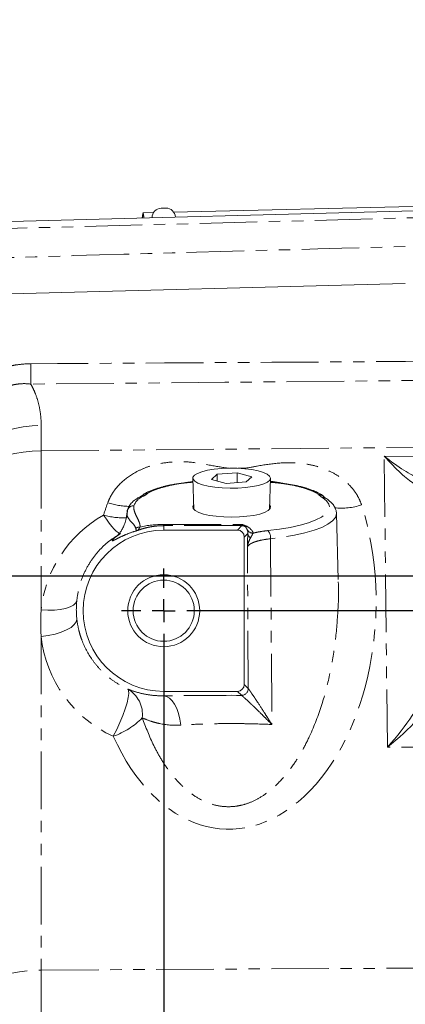
# Model space of a CAD drawing. Units: millimetres. Extents: x 11 to 1180, y 5 to 832.
# Drawn here: x 986 to 1029, y 212 to 321 of the extents above; entities that cross this region are included whole.
import ezdxf

# ---------------------------------------------------------------- set-up
doc = ezdxf.new("R2010")
doc.units = ezdxf.units.MM
doc.linetypes.add('PHANTOM', pattern=[12.7, 6.35, -1.27, 1.27, -1.27, 1.27, -1.27])
doc.layers.add('SLD-0', color=7, linetype='Continuous')
doc.styles.add('SLDTEXTSTYLE1', font='TXT', dxfattribs={"width": 0.605})
doc.dimstyles.new('SLDDIMSTYLE1', dxfattribs={"dimtxt": 3, "dimasz": 3, "dimexe": 0, "dimexo": 0.0625, "dimgap": 0.75, "dimtad": 0, "dimdec": 1, "dimlfac": 2, "dimrnd": 1e-09, "dimzin": 12, "dimdsep": 46, "dimtxsty": 'SLDTEXTSTYLE1', "dimsah": 1, "dimcen": 0.09, "dimadec": 0, "dimazin": 0, "dimtfac": 1, "dimtdec": 3, "dimtofl": 0, "dimtmove": 0, "dimatfit": 3, "dimfxl": 0, "dimfrac": 2, "dimtolj": 1, "dimtzin": 12, "dimarcsym": 0})

# ---------------------------------------------------------------- blocks, each defined once
blk = doc.blocks.new('*D75')
at = {"layer": 'SLD-0'}
for p, q in [((895.5, 266.98), (895.5, 379.34)), ((1081.82, 300.63), (1081.82, 379.34)), ((895.5, 376.17), (981.92, 376.17)), ((1081.82, 376.17), (995.4, 376.17))]:
    blk.add_line(p, q, dxfattribs=at)
for points in [[(895.5, 376.17), (898.5, 375.71), (898.5, 376.63)], [(1081.82, 376.17), (1078.82, 376.63), (1078.82, 375.71)]]:
    blk.add_solid(points, dxfattribs=at)
at = {"layer": 'SLD-0', "insert": (983.51, 377.74), "char_height": 3, "attachment_point": 1, "style": 'SLDTEXTSTYLE1'}
blk.add_mtext('372.6', dxfattribs=at)
blk = doc.blocks.new('SW_CENTERMARKSYMBOL_30')
at = {"layer": 'SLD-0', "color": 0}
for p, q in [((-44.45, 2.54), (-44.45, 4.64344)), ((0, 2.54), (0, 5.23875)), ((-44.45, 0), (-44.45, 1.27)), ((0, 0), (0, 1.27)), ((-44.45, 0), (-45.72, 0)), ((-44.45, 0), (-44.45, -1.27)), ((-44.45, 0), (-43.18, 0)), ((-2.54, 0), (-41.91, 0)), ((0, 0), (-1.27, 0)), ((0, 0), (0, -1.27)), ((0, 0), (1.27, 0)), ((2.54, 0), (5.23875, 0)), ((-46.99, 0), (-49.09344, 0)), ((-44.45, -2.54), (-44.45, -55.245)), ((0, -2.54), (0, -55.245)), ((-44.45, -57.785), (-44.45, -56.515)), ((0, -57.785), (0, -56.515)), ((-46.99, -57.785), (-49.68875, -57.785)), ((-44.45, -57.785), (-45.72, -57.785)), ((-44.45, -57.785), (-44.45, -59.055)), ((-44.45, -57.785), (-43.18, -57.785)), ((-2.54, -57.785), (-41.91, -57.785)), ((0, -57.785), (-1.27, -57.785)), ((0, -57.785), (0, -59.055)), ((0, -57.785), (1.27, -57.785)), ((2.54, -57.785), (5.23875, -57.785)), ((-44.45, -60.325), (-44.45, -63.02375)), ((0, -60.325), (0, -63.02375))]:
    blk.add_line(p, q, dxfattribs=at)

msp = doc.modelspace()

# ---------------------------------------------------------------- linework, layer by layer
at = {"color": 7, "linetype": 'Continuous', "lineweight": 15}
for p, q in [((966.680105, 297.991958), (1037.950227, 299.858232)), ((1002.46803, 299.9518), (1002.46815, 299.951803)), ((1037.950227, 300.325238), (1003.326751, 299.524144)), ((1001.116998, 299.473018), (999.94231, 299.445838)), ((1028.888629, 291.653201), (964.668054, 289.971527)), ((1008.132699, 270.597668), (1007.514637, 270.020541)), ((1010.334603, 270.75037), (1008.132699, 270.597668)), ((1008.132699, 269.857803), (1008.132699, 270.597668)), ((1011.940665, 270.327488), (1010.334603, 270.75037)), ((1010.334603, 269.681843), (1010.334603, 270.75037)), ((1005.441553, 270.164725), (1005.552571, 266.733509)), ((1007.514637, 270.020541), (1009.120702, 269.597658)), ((1009.120702, 269.597658), (1011.322602, 269.750361)), ((1011.322602, 269.750361), (1011.940665, 270.327488)), ((1013.902735, 266.733509), (1014.013752, 270.164725)), ((998.185347, 266.419488), (998.202014, 266.554388)), ((998.188491, 266.289733), (998.188, 266.309985)), ((998.235732, 266.546658), (998.198576, 266.286803)), ((1021.481953, 259.007275), (1021.28455, 266.288747)), ((1021.28455, 266.288747), (1021.28477, 266.257802)), ((1010.362912, 264.444527), (1002.234652, 264.444527)), ((1011.124651, 247.426266), (1011.124651, 263.682788)), ((1002.234652, 246.664527), (1010.362912, 246.664527))]:
    msp.add_line(p, q, dxfattribs=at)
at = {"color": 8, "linetype": 'PHANTOM', "lineweight": 0}
for p, q in [((1037.950227, 299.096492), (966.680105, 297.230218)), ((988.713484, 275.983748), (988.713484, 273.171469)), ((988.713484, 273.171469), (1034.831542, 273.623861)), ((988.713484, 273.171469), (988.713484, 255.638872)), ((1026.567759, 272.594249), (1034.831542, 272.524121)), ((1026.90757, 240.499182), (1026.567759, 272.594249)), ((1002.234652, 264.93453), (1002.234652, 265.071615)), ((1002.234652, 265.071615), (1010.882314, 265.071615)), ((1010.852914, 264.93453), (1002.234652, 264.93453)), ((1002.234652, 264.93453), (1002.234652, 264.444527)), ((1010.362912, 264.444527), (1010.852914, 264.93453)), ((1011.506121, 264.064258), (1011.124651, 263.682788)), ((1011.565089, 246.985827), (1011.467203, 262.525954)), ((988.713484, 252.716446), (988.713484, 215.928942)), ((1002.234652, 246.174183), (1002.234652, 246.664527)), ((1010.803353, 246.224088), (1010.362912, 246.664527)), ((1011.124651, 247.426266), (1011.565089, 246.985827)), ((1034.831542, 240.504981), (1026.90757, 240.499182)), ((988.713484, 215.928942), (1034.831542, 216.163684))]:
    msp.add_line(p, q, dxfattribs=at)
at = {"color": 7, "linetype": 'Continuous', "lineweight": 15, "flags": 128}
for points in [[(1001.94763, 299.938173), (1001.964517, 299.938612), (1002.018332, 299.940024), (1002.101011, 299.942188), (1002.199959, 299.944778), (1002.300113, 299.9474), (1002.386227, 299.949658), (1002.445191, 299.9512), (1002.46803, 299.9518)], [(1000.039812, 298.865513), (1000.030744, 298.957926), (999.987419, 299.303532), (999.948658, 299.442761), (999.914653, 299.374905), (999.885585, 299.100314), (999.871727, 298.861113)], [(1000.027921, 298.865203), (999.990776, 299.151704), (999.952159, 299.290412), (999.918282, 299.222813), (999.889321, 298.94925), (999.883618, 298.861422)], [(1008.618287, 271.245577), (1009.474411, 271.281439), (1010.340906, 271.271964), (1011.182293, 271.217539), (1011.964123, 271.120391), (1012.654393, 270.984498), (1013.224843, 270.815425), (1013.652119, 270.620092), (1013.918727, 270.406496), (1014.013748, 270.183383), (1013.933297, 269.959886), (1013.68067, 269.745156), (1013.266202, 269.547983), (1012.706868, 269.37644), (1012.025561, 269.237549), (1011.250179, 269.136997), (1010.412465, 269.078902), (1009.546715, 269.06564), (1008.688371, 269.097755), (1007.872577, 269.173933), (1007.132731, 269.291053), (1006.499119, 269.444323), (1005.997683, 269.627466), (1005.648955, 269.832985), (1005.467206, 270.052465), (1005.459882, 270.276922), (1005.627282, 270.497166), (1005.96255, 270.70418), (1006.451964, 270.889489), (1007.075481, 271.045506), (1007.807582, 271.165845), (1008.618287, 271.245577)], [(1005.536913, 267.217413), (1005.446903, 267.040716), (1005.490828, 266.816539), (1005.70821, 266.599239), (1006.090149, 266.397714), (1006.621006, 266.220213), (1007.279053, 266.074002), (1008.037343, 265.965069), (1008.864834, 265.897873), (1009.727653, 265.875164)], [(1009.727653, 265.875164), (1010.590467, 265.897873), (1011.417958, 265.965069), (1012.176249, 266.074002), (1012.834295, 266.220213), (1013.365153, 266.397714), (1013.747092, 266.599239), (1013.964474, 266.816539), (1014.008399, 267.040716), (1013.918392, 267.217413)], [(1019.909434, 268.122662), (1019.90522, 268.127394), (1019.897505, 268.135829)]]:
    msp.add_lwpolyline(points, dxfattribs=at)
at = {"color": 8, "linetype": 'PHANTOM', "lineweight": 0, "flags": 128}
for points in [[(1034.831542, 280.984065), (1011.830266, 280.769708), (1008.986137, 280.743318), (987.565178, 280.545433)], [(982.398014, 274.077764), (982.867304, 274.476619), (983.456175, 274.841802), (984.152954, 275.166072), (984.943825, 275.443003), (985.813122, 275.667103), (986.743595, 275.833933), (987.716812, 275.940184), (988.713484, 275.983748)], [(988.713484, 273.171469), (987.716812, 273.135277), (986.743595, 273.047006), (985.813122, 272.908408), (984.943825, 272.722229), (984.152954, 272.49216), (983.456175, 272.222762), (982.867304, 271.919375), (982.398014, 271.588013)], [(1013.737354, 264.39034), (1015.01308, 264.548245), (1016.198113, 264.747954), (1017.272122, 264.986039), (1018.216677, 265.258415), (1019.015576, 265.560409), (1019.655104, 265.886838), (1020.124293, 266.232103), (1020.41509, 266.590278), (1020.522501, 266.955218), (1020.444691, 267.32066), (1020.182993, 267.680335), (1019.741892, 268.028072)], [(997.471921, 264.079185), (997.351266, 264.081811), (997.188929, 264.163817), (996.988546, 264.323368), (996.754609, 264.55689), (996.492356, 264.859152), (996.207658, 265.223384), (995.9069, 265.641427), (995.596811, 266.103918)], [(1021.28477, 266.257802), (1021.2842, 266.236381), (1021.169204, 265.845691), (1020.857892, 265.462243), (1020.355597, 265.092616), (1019.67094, 264.743153), (1018.815673, 264.41985), (1017.804466, 264.128255), (1016.654674, 263.87337), (1015.386022, 263.65957), (1014.020282, 263.490523)], [(1014.020282, 263.490523), (1014.07234, 256.31047), (1014.168374, 243.006358)], [(992.641773, 256.6852), (992.522891, 256.420974), (992.27098, 256.181879), (991.894606, 255.976036), (991.406556, 255.810439), (990.823406, 255.690714), (990.164961, 255.620926), (989.453602, 255.603448), (988.713484, 255.638872)], [(992.650885, 254.62889), (992.583964, 254.326179), (992.36698, 254.020152), (992.008116, 253.722357), (991.520922, 253.444032), (990.923781, 253.19568), (990.239214, 252.98667), (989.49306, 252.824891), (988.713484, 252.716446)], [(998.264055, 246.917525), (998.363025, 246.750908), (998.383864, 246.430947), (998.325657, 245.971561), (998.190946, 245.392737), (997.985586, 244.719657), (997.718513, 243.981605), (997.401345, 243.210692), (997.047886, 242.440457), (996.673509, 241.704412)], [(1004.116423, 242.9407), (1004.016909, 243.593416), (1003.867339, 244.204511), (1003.671914, 244.756826), (1003.436122, 245.234845), (1003.166586, 245.625143), (1002.870876, 245.916759), (1002.557292, 246.101502), (1002.234652, 246.174183)], [(981.787655, 213.265654), (981.892135, 213.720654), (982.202518, 214.162283), (982.709679, 214.577571), (983.398724, 214.954306), (984.249394, 215.281427), (985.2367, 215.54932), (986.331638, 215.750114), (987.502027, 215.877906), (988.713484, 215.928942)]]:
    msp.add_lwpolyline(points, dxfattribs=at)
at = {"color": 7, "linetype": 'Continuous', "lineweight": 15}
for radius in [3.96875, 3.373437]:
    msp.add_circle((1002.234651, 255.554527), radius, dxfattribs=at)
for centre, radius, start, end in [((1001.974391, 298.916172), 1.02235, 91.5, 181.5), ((1002.494912, 298.929802), 1.02235, 1.5, 91.5), ((1002.234651, 255.554527), 8.89, 90, 270)]:
    msp.add_arc(centre, radius, start, end, dxfattribs=at)
at = {"color": 8, "linetype": 'PHANTOM', "lineweight": 0}
for centre, radius, start, end in [((857.199725, 281.667032), 130.370278, 359.5070679, 0.4929321), ((999.919888, 267.600024), 0.600826, 82.43040876, 117.99047681), ((1000.421979, 267.843792), 0.671655, 84.83158854, 130.38325303), ((1019.389832, 267.655807), 0.69868, 43.39641701, 94.11138097), ((998.529553, 274.88817), 7.828809, 251.5931847, 269.48961272), ((998.924137, 266.384815), 0.741766, 88.3030144, 166.78489911), ((1000.672758, 266.479185), 1.843918, 111.43070845, 159.45629567), ((1019.813653, 267.398524), 0.633625, 57.48718213, 96.50292396), ((1021.87006, 273.732211), 6.868578, 263.38263399, 288.5964804), ((997.727995, 273.337229), 7.540738, 253.58319583, 273.11545124), ((999.599424, 264.014419), 0.770077, 89.16188431, 126.31815808), ((1010.852377, 264.172502), 0.762028, 69.39189175, 89.95961343), ((1011.300428, 265.408223), 0.55254, 251.00570057, 279.14696443), ((1012.078309, 264.848161), 0.737716, 210.54788597, 272.18565607), ((1012.076389, 264.106009), 0.571794, 184.1873823, 243.17577214), ((1012.772292, 263.592508), 1.25215, 355.32820938, 39.58109058), ((996.641741, 244.101106), 3.250249, 353.53778701, 60.05719392), ((1010.802741, 246.986436), 0.762349, 270.04600172, 359.95420844), ((1010.803656, 246.985499), 0.762442, 270.0656898, 359.8416062), ((993.760849, 249.823779), 8.62599, 289.73443304, 315.10336965)]:
    msp.add_arc(centre, radius, start, end, dxfattribs=at)
for centre, major_axis, ratio, start_param, end_param in [((1026.461376, 274.116128), (-4.051895, 4.741978), 0.1484339786, 1.7686645356, 2.6939472382), ((1026.461376, 274.116128), (4.83658, -4.011502), 0.1781320545, 4.8808331482, 5.8061158508), ((1009.815966, 255.91201), (0.745567, 24.436176), 0.6478537713, 1.0984565715, 1.1604167123), ((1009.815966, 255.91201), (0.745567, 24.436176), 0.6478537713, 2.2108894472, 5.2132568071), ((1002.330905, 254.177552), (-0.955078, 13.663015), 0.9999437589, 0.4442460705, 1.3941137727), ((1002.234651, 252.825758), (0, 12.245857), 0.9952132417, 0, 0.2170033387), ((1010.849607, 268.997138), (0, 4.064), 0.0310957819, 3.1677725924, 3.4033920414), ((1010.696977, 264.016853), (0.41516, 0.873023), 0.7572879259, 5.5722254902, 6.270348067), ((1010.696977, 263.280817), (0.704102, 1.57625), 0.8643034291, 5.5944473897, 6.2925699664), ((1002.330905, 254.177552), (-0.955078, 13.663015), 0.9999437589, 1.6078931872, 2.6459643888), ((1009.727651, 245.779321), (16.288544, 0), 0.0273020411, 1.5046353364, 2.0488101835), ((1026.801186, 242.021062), (3.931631, 4.664573), 0.176985715, 4.5319000684, 6.0522444896), ((1026.801186, 242.021062), (4.703466, 3.953641), 0.2029178725, 4.5657439573, 6.0860883786), ((988.899651, 210.030509), (-0.036194, 15.74802), 0.0118216025, 1.1868568717, 1.5706960894)]:
    msp.add_ellipse(centre, major_axis=major_axis, ratio=ratio, start_param=start_param, end_param=end_param, dxfattribs=at)
at = {"color": 7, "linetype": 'Continuous', "lineweight": 15}
for centre, major_axis in [((1010.36239, 263.682266), (-0.539185, -0.539185)), ((1010.36239, 247.426788), (-0.539185, 0.539185))]:
    msp.add_ellipse(centre, major_axis=major_axis, ratio=0.999315002, start_param=2.3565371065, end_param=3.9266482006, dxfattribs=at)
at = {"color": 8, "linetype": 'PHANTOM', "lineweight": 0}
for points, knots in [([(966.680105, 293.956973), (968.615643, 294.015615), (978.102855, 294.303051), (1001.858693, 294.997142), (1023.680735, 295.569332), (1037.950227, 295.943488)], [0, 0, 0, 0, 0.0814789724, 0.3993766194, 1, 1, 1, 1]), ([(981.773325, 281.041206), (982.199277, 281.322197), (982.646568, 281.576625), (983.569329, 282.013679), (984.045461, 282.197363), (984.78188, 282.418708), (985.031504, 282.483509), (985.531824, 282.593658), (985.783232, 282.63926), (986.541007, 282.748825), (987.050912, 282.785613), (987.56518, 282.788631)], [0, 0, 0, 0, 0.25, 0.25, 0.5, 0.5, 0.625, 0.625, 0.75, 0.75, 1, 1, 1, 1]), ([(987.56518, 280.545432), (987.189315, 280.595933), (986.814866, 280.609412), (986.255784, 280.570338), (986.069862, 280.547416), (985.699066, 280.481172), (985.513381, 280.437505), (984.970816, 280.279687), (984.624918, 280.138034), (983.958945, 279.802845), (983.639043, 279.607761), (983.3272, 279.412111)], [0, 0, 0, 0, 0.25, 0.25, 0.375, 0.375, 0.5, 0.5, 0.75, 0.75, 1, 1, 1, 1]), ([(988.713481, 275.983748), (988.713481, 276.395435), (988.689885, 276.801501), (988.594605, 277.602486), (988.523047, 277.995115), (988.332975, 278.758323), (988.214352, 279.129986), (987.999297, 279.672701), (987.921405, 279.851138), (987.752649, 280.203036), (987.661702, 280.376528), (987.56518, 280.545432)], [0, 0, 0, 0, 0.25, 0.25, 0.5, 0.5, 0.75, 0.75, 0.875, 0.875, 1, 1, 1, 1]), ([(996.057514, 267.459895), (996.15596, 267.694731), (996.479709, 268.467007), (997.450136, 269.701393), (998.854332, 270.729014), (1000.264376, 271.366366), (1001.635656, 271.779437), (1003.239251, 272.001014), (1005.19466, 271.997767), (1007.237893, 271.605233), (1008.700721, 271.3731), (1009.423513, 271.258402)], [0, 0, 0, 0, 0.0527307729, 0.1734088122, 0.3139119442, 0.3954910523, 0.4771155752, 0.5933740666, 0.7098041708, 0.8566124932, 1, 1, 1, 1]), ([(1010.444693, 271.261399), (1010.635678, 271.259977), (1011.344104, 271.254701), (1012.816188, 271.572269), (1014.883659, 271.875827), (1016.978457, 271.910042), (1018.745406, 271.611675), (1020.178079, 271.151638), (1021.500055, 270.457863), (1022.546111, 269.630556), (1023.30493, 268.747455), (1023.784788, 267.971085), (1023.980103, 267.44053), (1024.060458, 267.222255)], [0, 0, 0, 0, 0.0362078852, 0.1343068009, 0.2842392812, 0.4334750112, 0.5290900929, 0.6246211646, 0.7210023987, 0.8172622384, 0.8850013672, 0.9526886539, 1, 1, 1, 1]), ([(1000.482484, 268.512716), (1000.51706, 268.541368), (1000.558814, 268.569398), (1000.649501, 268.624576), (1000.698851, 268.651756), (1000.855438, 268.731982), (1000.970873, 268.783617), (1001.218568, 268.884072), (1001.350968, 268.932868), (1001.630978, 269.027914), (1001.778644, 269.074146), (1002.238829, 269.207968), (1002.570498, 269.291364), (1003.275548, 269.446229), (1003.64749, 269.517286), (1004.037262, 269.582266)], [0, 0, 0, 0, 0.0625, 0.0625, 0.125, 0.125, 0.25, 0.25, 0.375, 0.375, 0.5, 0.5, 0.75, 0.75, 1, 1, 1, 1]), ([(1002.183537, 269.226515), (1002.402622, 269.284364), (1002.854929, 269.403796), (1003.458647, 269.501341), (1003.856228, 269.558505), (1004.000017, 269.577447), (1004.032856, 269.581696), (1004.037261, 269.582266)], [0, 0, 0, 0, 0.3777571, 0.7798914644, 0.9498379237, 0.9932713268, 1, 1, 1, 1]), ([(1004.037261, 269.582266), (1004.041387, 269.582963), (1004.151886, 269.601643), (1004.600968, 269.67753), (1005.08553, 269.745628), (1005.453437, 269.797332)], [0, 0, 0, 0, 0.0092515736, 0.2477662167, 1, 1, 1, 1]), ([(1005.455777, 269.725097), (1004.978952, 269.683131), (1004.497298, 269.640741), (1004.041827, 269.582846), (1004.037261, 269.582266)], [0, 0, 0, 0, 0.9899744858, 1, 1, 1, 1]), ([(1016.063299, 269.48021), (1016.058888, 269.480866), (1016.030722, 269.485057), (1015.880567, 269.507199), (1015.358209, 269.579622), (1014.709874, 269.66489), (1014.149683, 269.705823), (1013.999261, 269.716815)], [0, 0, 0, 0, 0.0067434778, 0.043068001, 0.2290822251, 0.7929929595, 1, 1, 1, 1]), ([(1014.002744, 269.824497), (1014.177251, 269.80217), (1014.758655, 269.727782), (1015.400138, 269.605867), (1015.893159, 269.513207), (1016.03317, 269.486065), (1016.059358, 269.480976), (1016.063299, 269.48021)], [0, 0, 0, 0, 0.2340531078, 0.7797933379, 0.9586715862, 0.9937810253, 1, 1, 1, 1]), ([(1019.339741, 268.352688), (1019.312491, 268.381865), (1019.277921, 268.410543), (1019.201394, 268.46714), (1019.15903, 268.495098), (1019.023083, 268.577807), (1018.920965, 268.631288), (1018.699227, 268.735727), (1018.579461, 268.786663), (1018.324109, 268.886252), (1018.188461, 268.934888), (1017.763134, 269.076225), (1017.453285, 269.165065), (1016.788946, 269.331551), (1016.435786, 269.408761), (1016.063298, 269.48021)], [0, 0, 0, 0, 0.0625, 0.0625, 0.125, 0.125, 0.25, 0.25, 0.375, 0.375, 0.5, 0.5, 0.75, 0.75, 1, 1, 1, 1]), ([(1016.063299, 269.48021), (1016.06755, 269.479567), (1016.099241, 269.47477), (1016.237963, 269.453425), (1016.621015, 269.389797), (1017.266317, 269.267947), (1017.754848, 269.122137), (1018.022868, 269.042142)], [0, 0, 0, 0, 0.006056221, 0.0451495814, 0.1981128292, 0.5600636904, 1, 1, 1, 1]), ([(998.946104, 267.126255), (998.907401, 266.929029), (998.935442, 266.733224), (999.055022, 266.342967), (999.146547, 266.148514), (999.337138, 265.759769), (999.437348, 265.565501), (999.55093, 265.273317), (999.582619, 265.175791), (999.620999, 264.980206), (999.628038, 264.882294), (999.610687, 264.784413)], [0, 0, 0, 0, 0.25, 0.25, 0.5, 0.5, 0.75, 0.75, 0.875, 0.875, 1, 1, 1, 1]), ([(999.143332, 264.634901), (999.121781, 264.698398), (999.027232, 264.97698), (998.559807, 265.43908), (998.175602, 265.914211), (998.186049, 266.218585), (998.188491, 266.289733)], [0, 0, 0, 0, 0.1135787885, 0.4983085777, 0.8827290149, 1, 1, 1, 1]), ([(999.343304, 264.402452), (998.972949, 264.29942), (998.645955, 264.186571), (998.067382, 263.962939), (997.816238, 263.852249), (997.380049, 263.648453), (997.195022, 263.555241), (996.889235, 263.401049), (996.770053, 263.340935), (996.59902, 263.266516), (996.547176, 263.252277), (996.52417, 263.272175), (996.525726, 263.285718), (996.548106, 263.32671), (996.568884, 263.35415), (996.630365, 263.422553), (996.671066, 263.463517), (996.773422, 263.558131), (996.83519, 263.611864), (997.052054, 263.788666), (997.238794, 263.927765), (997.47192, 264.079185)], [0, 0, 0, 0, 0.125, 0.125, 0.25, 0.25, 0.375, 0.375, 0.5, 0.5, 0.625, 0.625, 0.6875, 0.6875, 0.75, 0.75, 0.8125, 0.8125, 0.875, 0.875, 1, 1, 1, 1]), ([(999.143334, 264.634901), (999.158096, 264.545311), (999.182558, 264.486461), (999.250222, 264.412833), (999.293251, 264.398381), (999.343304, 264.402452)], [0, 0, 0, 0, 0.5, 0.5, 1, 1, 1, 1]), ([(1002.234651, 264.93453), (1002.056841, 264.93453), (1001.884723, 264.928719), (1001.633708, 264.912696), (1001.551667, 264.90614), (1001.394439, 264.891328), (1001.318575, 264.88303), (1001.097812, 264.855922), (1000.958818, 264.834742), (1000.700922, 264.789446), (1000.58111, 264.765243), (1000.24081, 264.689385), (1000.038424, 264.634311), (999.668344, 264.520831), (999.500287, 264.462237), (999.343304, 264.402452)], [0, 0, 0, 0, 0.125, 0.125, 0.1875, 0.1875, 0.25, 0.25, 0.375, 0.375, 0.5, 0.5, 0.75, 0.75, 1, 1, 1, 1]), ([(999.610687, 264.784413), (999.552282, 264.670249), (999.499794, 264.587584), (999.43271, 264.495303), (999.412232, 264.469978), (999.375014, 264.429042), (999.358239, 264.413397), (999.343304, 264.402452)], [0, 0, 0, 0, 0.5, 0.5, 0.75, 0.75, 1, 1, 1, 1]), ([(1012.106443, 264.110982), (1012.082016, 264.08409), (1012.06048, 264.050952), (1012.018459, 263.974646), (1011.997846, 263.931555), (1011.930825, 263.793889), (1011.877784, 263.691891), (1011.818364, 263.595743)], [0, 0, 0, 0, 0.25, 0.25, 0.5, 0.5, 1, 1, 1, 1]), ([(1012.106443, 264.110982), (1012.222317, 264.141171), (1012.345159, 264.170058), (1012.600037, 264.224078), (1012.731908, 264.249213), (1013.140475, 264.319142), (1013.429988, 264.358516), (1013.737354, 264.39034)], [0, 0, 0, 0, 0.25, 0.25, 0.5, 0.5, 1, 1, 1, 1]), ([(997.005108, 263.763401), (996.736178, 263.591265), (996.027199, 263.137464), (995.075667, 262.205551), (994.147935, 261.024414), (993.417635, 259.69498), (992.875707, 258.238691), (992.720314, 257.206772), (992.641773, 256.6852)], [0, 0, 0, 0, 0.1048204363, 0.2763378839, 0.4468372255, 0.6211837612, 0.8085317674, 1, 1, 1, 1]), ([(1011.818364, 263.595743), (1011.716361, 263.43069), (1011.63182, 263.255061), (1011.541435, 262.985374), (1011.517298, 262.894188), (1011.482238, 262.710625), (1011.471306, 262.617957), (1011.467204, 262.525954)], [0, 0, 0, 0, 0.5, 0.5, 0.75, 0.75, 1, 1, 1, 1]), ([(1014.020283, 263.490523), (1013.650755, 263.451981), (1013.311554, 263.400352), (1012.847309, 263.303681), (1012.700417, 263.268162), (1012.431377, 263.192875), (1012.307887, 263.152849), (1012.082995, 263.068027), (1011.980932, 263.022831), (1011.804749, 262.929883), (1011.73021, 262.882103), (1011.546486, 262.734921), (1011.477255, 262.630772), (1011.467204, 262.525954)], [0, 0, 0, 0, 0.25, 0.25, 0.375, 0.375, 0.5, 0.5, 0.625, 0.625, 0.75, 0.75, 1, 1, 1, 1]), ([(999.871339, 243.735297), (1000.260215, 242.706981), (1000.847797, 241.153217), (1001.919543, 239.199519), (1002.814516, 237.857851), (1003.801811, 236.669633), (1004.871149, 235.655964), (1006.101641, 234.796262), (1007.330574, 234.246786), (1008.491229, 233.977676), (1009.502383, 233.914057), (1010.519979, 234.021829), (1011.592286, 234.314247), (1012.700483, 234.826431), (1013.983567, 235.687692), (1015.293776, 236.922484), (1016.508081, 238.468069), (1017.515883, 240.087786), (1018.638552, 242.295411), (1019.69905, 245.094191), (1020.583848, 248.476682), (1021.164811, 251.828212), (1021.452548, 255.238824), (1021.56499, 257.649916), (1021.47548, 258.902096), (1021.468009, 259.006603)], [0, 0, 0, 0, 0.0743721408, 0.1123747392, 0.1503567034, 0.1829990995, 0.2160772528, 0.2487832576, 0.2826317359, 0.3045035199, 0.3269940589, 0.3488749, 0.3713732909, 0.3997246888, 0.428883932, 0.4732512462, 0.5187800718, 0.5598749367, 0.6009893122, 0.6851406828, 0.7610664474, 0.8370177222, 0.9149576697, 0.9929023496, 1, 1, 1, 1]), ([(992.650888, 254.62889), (992.695059, 254.233863), (992.763635, 253.841065), (992.904252, 253.255315), (992.957624, 253.060056), (993.076412, 252.673883), (993.141708, 252.483199), (993.497384, 251.541666), (993.87388, 250.825872), (994.587704, 249.812766), (994.852722, 249.483635), (995.421031, 248.866219), (995.725477, 248.57576), (996.376225, 248.03246), (996.722503, 247.779599), (997.46063, 247.314801), (997.854272, 247.102348), (998.264056, 246.917525)], [0, 0, 0, 0, 0.125, 0.125, 0.1875, 0.1875, 0.25, 0.25, 0.5, 0.5, 0.625, 0.625, 0.75, 0.75, 0.875, 0.875, 1, 1, 1, 1]), ([(998.264056, 246.917525), (998.507085, 246.819086), (998.771298, 246.722369), (999.345692, 246.542099), (999.656725, 246.458457), (1000.318362, 246.317994), (1000.669939, 246.260743), (1001.417636, 246.184627), (1001.813728, 246.165651), (1002.234651, 246.174184)], [0, 0, 0, 0, 0.25, 0.25, 0.5, 0.5, 0.75, 0.75, 1, 1, 1, 1]), ([(1011.566094, 246.983392), (1011.576053, 246.961929), (1011.614326, 246.905343), (1011.701607, 246.778946), (1011.73596, 246.729537), (1011.812806, 246.618831), (1011.854895, 246.558115), (1011.989992, 246.362229), (1012.091713, 246.213438), (1012.256686, 245.968746), (1012.313964, 245.883284), (1012.430876, 245.707763), (1012.490592, 245.617591), (1012.794491, 245.156152), (1013.053898, 244.753871), (1013.460551, 244.117221), (1013.599131, 243.899388), (1013.809929, 243.568159), (1013.880764, 243.45688), (1014.023648, 243.232742), (1014.096189, 243.119104), (1014.168373, 243.006359)], [0, 0, 0, 0, 0.125, 0.125, 0.1875, 0.1875, 0.25, 0.25, 0.375, 0.375, 0.4375, 0.4375, 0.5, 0.5, 0.75, 0.75, 0.875, 0.875, 0.9375, 0.9375, 1, 1, 1, 1]), ([(1010.804532, 246.223058), (1010.820022, 246.215397), (1010.869491, 246.177275), (1010.981847, 246.083257), (1011.026031, 246.045464), (1011.124841, 245.959342), (1011.178959, 245.911464), (1011.352873, 245.755574), (1011.4841, 245.635408), (1011.697547, 245.436386), (1011.771718, 245.36668), (1011.923141, 245.223349), (1012.000553, 245.149577), (1012.394775, 244.771628), (1012.732251, 244.440905), (1013.258823, 243.918302), (1013.437802, 243.739632), (1013.709215, 243.467739), (1013.800261, 243.376378), (1013.983485, 243.19232), (1014.076302, 243.098976), (1014.168373, 243.006359)], [0, 0, 0, 0, 0.125, 0.125, 0.1875, 0.1875, 0.25, 0.25, 0.375, 0.375, 0.4375, 0.4375, 0.5, 0.5, 0.75, 0.75, 0.875, 0.875, 0.9375, 0.9375, 1, 1, 1, 1]), ([(1004.116422, 242.9407), (1003.278645, 242.886976), (1002.501633, 242.960681), (1001.609225, 243.148589), (1001.434729, 243.191022), (1001.093963, 243.284114), (1000.927828, 243.334768), (1000.447188, 243.494893), (1000.148502, 243.613035), (999.871339, 243.735297)], [0, 0, 0, 0, 0.5, 0.5, 0.625, 0.625, 0.75, 0.75, 1, 1, 1, 1]), ([(1014.168373, 243.006359), (1013.360798, 243.045469), (1012.530968, 243.073527), (1011.253288, 243.099215), (1010.821861, 243.105023), (1009.947438, 243.110875), (1009.512937, 243.110861), (1008.218061, 243.102336), (1007.365576, 243.085425), (1005.684325, 243.028702), (1004.881895, 242.989788), (1004.116422, 242.9407)], [0, 0, 0, 0, 0.25, 0.25, 0.375, 0.375, 0.5, 0.5, 0.75, 0.75, 1, 1, 1, 1])]:
    msp.add_open_spline(points, degree=3, knots=knots, dxfattribs=at)
for points in [[(987.56518, 282.788631), (1003.320629, 282.881085), (1019.076083, 282.979079), (1034.831542, 283.081418)], [(1000.482484, 268.512716), (1000.351244, 268.403961), (1000.189839, 268.298286), (999.999036, 268.195615)], [(1019.741893, 268.028072), (1019.577486, 268.133758), (1019.443174, 268.241942), (1019.339741, 268.352688)], [(1011.388263, 264.862709), (1011.225509, 264.9333), (1011.053998, 265.002478), (1010.882315, 265.071615)], [(1011.120589, 264.885768), (1011.042914, 264.926506), (1010.962666, 264.988053), (1010.882315, 265.071615)], [(992.641776, 256.6852), (992.571103, 255.998081), (992.574432, 255.312648), (992.650888, 254.62889)], [(988.713481, 252.716446), (988.647039, 253.689936), (988.646899, 254.664077), (988.713481, 255.638872)], [(1011.56509, 246.985827), (1011.565383, 246.985016), (1011.565717, 246.984204), (1011.566094, 246.983392)], [(1010.804532, 246.223058), (1010.804088, 246.223402), (1010.803695, 246.223745), (1010.803351, 246.224088)]]:
    msp.add_open_spline(points, degree=3, dxfattribs=at)
at = {"color": 7, "linetype": 'Continuous', "lineweight": 15}
for points, knots in [([(999.983862, 268.358214), (999.966608, 268.342792), (999.897891, 268.281371), (999.763233, 268.193963), (999.638106, 268.130684), (999.637998, 268.13063)], [0, 0, 0, 0, 0.2509225472, 0.9993532171, 1, 1, 1, 1]), ([(1002.12964, 269.22213), (1001.868656, 269.152004), (1001.295188, 268.997914), (1000.692617, 268.768428), (1000.296154, 268.56726), (1000.111846, 268.454508), (1000.024763, 268.385353), (999.996177, 268.362653)], [0, 0, 0, 0, 0.3123375619, 0.6863073608, 0.8618447873, 0.9546500948, 1, 1, 1, 1]), ([(1019.896984, 268.135679), (1019.872879, 268.160285), (1019.781526, 268.253542), (1019.608449, 268.379302), (1019.27633, 268.578947), (1018.765931, 268.810336), (1018.276445, 268.96866), (1018.024012, 269.05031)], [0, 0, 0, 0, 0.0428924559, 0.1625570985, 0.3296982491, 0.6543193531, 1, 1, 1, 1]), ([(999.637957, 268.130597), (999.526862, 268.067752), (999.190074, 267.877236), (998.768867, 267.548978), (998.412935, 267.12005), (998.251594, 266.77523), (998.207514, 266.577915), (998.198363, 266.536955)], [0, 0, 0, 0, 0.1564431983, 0.4742622823, 0.7225239794, 0.9424000682, 1, 1, 1, 1]), ([(1020.165812, 267.930594), (1020.095498, 267.976567), (1019.969124, 268.059193), (1019.930088, 268.106027), (1019.912771, 268.126803)], [0, 0, 0, 0, 0.55639033077, 1, 1, 1, 1]), ([(1021.28015, 266.230192), (1021.28188, 266.241432), (1021.308178, 266.412378), (1021.215252, 266.750625), (1021.001757, 267.18075), (1020.654694, 267.578812), (1020.330892, 267.807854), (1020.153939, 267.933021)], [0, 0, 0, 0, 0.0159346735, 0.242343514, 0.4666087573, 0.7085114395, 1, 1, 1, 1]), ([(998.17124, 266.31216), (998.1502, 266.106863), (998.109576, 265.710473), (997.946456, 265.165568), (997.743837, 264.705519), (997.528771, 264.342942), (997.335005, 264.077777), (997.181033, 263.897557), (997.076367, 263.788395), (997.025003, 263.740092), (997.029804, 263.744445), (997.031617, 263.746089)], [0, 0, 0, 0, 0.1483295326, 0.2863964425, 0.41200041, 0.5221462327, 0.6184002313, 0.7107153116, 0.8109583874, 0.9285944754, 1, 1, 1, 1]), ([(1011.506121, 264.064258), (1011.508945, 264.109776), (1011.508017, 264.155566), (1011.500327, 264.24123), (1011.493664, 264.281071), (1011.47086, 264.386969), (1011.452692, 264.439123), (1011.442986, 264.473211)], [0, 0, 0, 0, 0.25, 0.25, 0.5, 0.5, 1, 1, 1, 1]), ([(1011.506121, 264.064258), (1011.498879, 263.835774), (1011.492217, 263.585902), (1011.479433, 263.066188), (1011.473306, 262.79575), (1011.467204, 262.525954)], [0, 0, 0, 0, 0.5, 0.5, 1, 1, 1, 1])]:
    msp.add_open_spline(points, degree=3, knots=knots, dxfattribs=at)
at = {"layer": 'SLD-0'}
msp.add_line((1135.342152, 259.364527), (886.730169, 259.364527), dxfattribs=at)

# ---------------------------------------------------------------- block references
msp.add_blockref('SW_CENTERMARKSYMBOL_30', (1046.684651, 255.554527), dxfattribs=at)

# ---------------------------------------------------------------- dimensions: what is measured, and where the dimension line sits
dim = msp.add_linear_dim(base=(1081.819201, 376.168982), p1=(895.503851, 265.713162), p2=(1081.819201, 299.364527), dimstyle='SLDDIMSTYLE1', dxfattribs=at)
dim.commit()
dim.dimension.update_dxf_attribs({"geometry": '*D75', "text_midpoint": (988.661526, 376.168982), "dimtype": 160})

doc.saveas('drawing.dxf')
